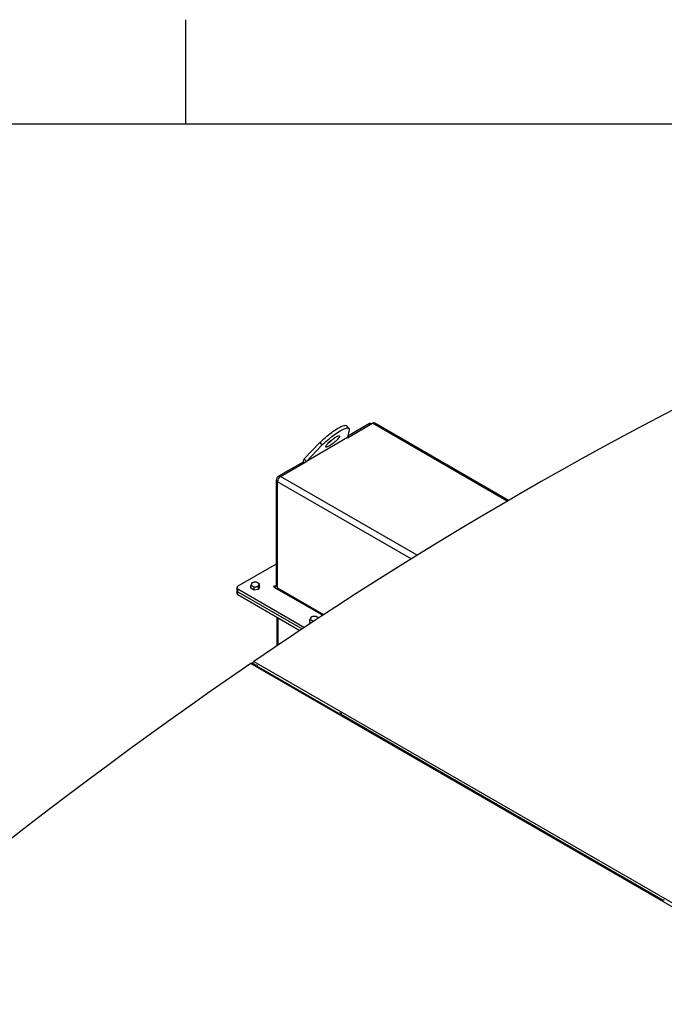
# Model space of a CAD drawing. Units: inches. Extents: x 3 to 813, y 3 to 552.
# Drawn here: x 598 to 653, y 440 to 525 of the extents above; entities that cross this region are included whole.
import ezdxf

# ---------------------------------------------------------------- set-up
doc = ezdxf.new("R2010")
doc.units = ezdxf.units.IN
doc.header["$LTSCALE"] = 24
doc.header["$MEASUREMENT"] = 0

msp = doc.modelspace()

# ---------------------------------------------------------------- linework, layer by layer
at = {"color": 7, "linetype": 'Continuous'}
for p, q in [((612, 516), (612, 525)), ((12, 516), (804, 516))]:
    msp.add_line(p, q, dxfattribs=at)
at = {"color": 7, "linetype": 'Continuous', "lineweight": 25}
for p, q in [((626.0968383, 489.7062792), (625.9131266, 489.9348148)), ((625.9834764, 488.898582), (628.1410687, 490.1441334)), ((627.8759036, 490.1134982), (626.0103137, 489.0365161)), ((628.0698103, 490.1029968), (628.0258914, 490.1283506)), ((639.8888701, 483.4890702), (628.3285534, 490.162699)), ((626.113368, 489.603873), (625.9879074, 488.9131604)), ((622.2408278, 487.0846075), (623.577843, 488.4747357)), ((625.9879074, 488.9131604), (622.4245395, 486.8560719)), ((622.4245395, 486.8560719), (623.7615547, 488.2462)), ((623.577843, 488.4747357), (623.7615547, 488.2462)), ((622.1344608, 486.7990338), (620.0270184, 485.5824332)), ((620.1861174, 485.5518378), (622.3682941, 486.8115816)), ((622.2405096, 486.7378132), (622.1344608, 486.7990338)), ((622.4245395, 486.8560719), (622.2408278, 487.0846075)), ((619.8148863, 485.2150097), (619.8148863, 476.117112)), ((619.9209523, 475.9064743), (619.9209523, 485.0925585)), ((619.8148863, 477.9883051), (616.5141119, 476.0828085)), ((618.3751338, 476.0185235), (618.3751338, 476.2565309)), ((616.4262439, 475.9603473), (616.4262439, 475.7153851)), ((616.4262439, 475.7153851), (616.4262439, 475.4704228)), ((616.5141119, 475.8378861), (622.2577421, 472.522159)), ((616.5141119, 475.5929239), (616.5141119, 475.8378861)), ((616.5141119, 475.5929239), (622.060178, 472.391248)), ((616.5141119, 475.3479616), (616.5141119, 475.5929239)), ((616.5141119, 475.3479616), (621.8627578, 472.2602541)), ((617.6229384, 475.9021711), (617.6229384, 476.1401785)), ((617.898261, 475.7432307), (617.6229384, 475.9021711)), ((617.898261, 475.7432307), (617.898261, 475.9812381)), ((618.2743588, 475.801407), (617.898261, 475.7432307)), ((618.2743588, 475.801407), (618.2743588, 476.0394143)), ((618.3751338, 476.0185235), (618.2743588, 475.801407)), ((619.6197249, 476.0044334), (623.8432084, 473.5662682)), ((619.8768783, 473.4066779), (619.8768783, 470.932645)), ((622.7268351, 472.9557542), (622.7268351, 473.1937616)), ((622.826648, 472.8981335), (622.7268351, 472.9557542)), ((623.0021578, 473.0348212), (623.0804173, 473.0620827)), ((623.0021578, 473.0138246), (623.0021578, 473.0348212)), ((617.6246014, 469.4050683), (704.1744714, 419.4408919)), ((618.0242371, 469.2522881), (617.730307, 469.4219704)), ((617.8894799, 469.5859266), (704.4393499, 419.6217501)), ((618.0242371, 469.2522881), (618.1177066, 469.3161082)), ((618.1359049, 469.1841896), (618.2322579, 469.2499792)), ((625.2367263, 465.0886068), (618.1545711, 469.177048)), ((625.3301958, 465.1524269), (625.2367263, 465.0886068)), ((625.4447471, 465.0862978), (625.3483941, 465.0205082)), ((653.2381548, 448.9237262), (625.3670602, 465.0133666)), ((653.3316244, 448.9875463), (653.2381548, 448.9237262))]:
    msp.add_line(p, q, dxfattribs=at)
at = {"color": 1, "linetype": 'Continuous', "lineweight": 25}
for p, q in [((627.9819524, 490.0522776), (627.8759036, 490.1134982)), ((639.7795151, 483.4254013), (628.1410687, 490.1441334)), ((620.137553, 485.5186229), (620.0270184, 485.5824332)), ((631.979141, 478.7438702), (620.1861174, 485.5518378)), ((619.9254323, 485.1511929), (619.8148863, 485.2150097)), ((631.4672775, 478.4270068), (619.9209523, 485.0925585)), ((619.8148863, 476.1170977), (619.7385188, 476.0730117)), ((619.7385188, 476.0730117), (619.7385188, 475.9358551)), ((619.8148863, 476.117112), (619.9209523, 476.0558814)), ((623.9048409, 473.6066244), (619.9209523, 475.9064743)), ((619.9867133, 471.0065442), (619.9867133, 473.3432715))]:
    msp.add_line(p, q, dxfattribs=at)
at = {"color": 7, "linetype": 'Continuous', "lineweight": 25, "flags": 128}
for points in [[(655.1079523, 491.8205325), (653.3362186, 490.9047614), (651.563882, 489.9743822), (649.7910286, 489.0294402), (648.0177446, 488.0699812), (646.2441159, 487.0960519), (644.4702288, 486.1076994), (642.6961693, 485.1049719), (640.9220237, 484.0879179), (639.1478782, 483.056587), (637.3738187, 482.0110291), (635.5999316, 480.9512951), (633.8263029, 479.8774364), (632.0530189, 478.7895052), (630.2801655, 477.6875542), (628.5078289, 476.5716371), (626.7360952, 475.441808), (624.9650504, 474.2981218), (623.1947805, 473.140634), (621.4253715, 471.9694008), (619.6569094, 470.7844792), (617.8894799, 469.5859266)], [(623.577843, 488.4747357), (623.6877039, 488.5858931), (623.8054861, 488.6991806), (623.9300551, 488.8135069), (624.0602114, 488.9277712), (624.1947014, 489.040873), (624.3322299, 489.1517231), (624.4714725, 489.2592538), (624.6110882, 489.3624297), (624.7497324, 489.4602571), (624.8860699, 489.5517939), (625.0187876, 489.6361585), (625.1466075, 489.7125384), (625.2682985, 489.7801981), (625.3826888, 489.8384859), (625.4886766, 489.8868405), (625.5852412, 489.9247963), (625.6714527, 489.9519877), (625.7464809, 489.9681528), (625.809603, 489.9731359), (625.8602114, 489.9668891), (625.8978185, 489.9494725), (625.9131266, 489.9348148)], [(623.7615547, 488.2462), (623.8714156, 488.3573575), (623.9891978, 488.4706449), (624.1137668, 488.5849713), (624.2439231, 488.6992356), (624.3784131, 488.8123374), (624.5159417, 488.9231874), (624.6551843, 489.0307182), (624.7948, 489.1338941), (624.9334441, 489.2317215), (625.0697816, 489.3232583), (625.2024993, 489.4076228), (625.3303192, 489.4840027), (625.4520102, 489.5516624), (625.5664005, 489.6099502), (625.6723883, 489.6583049), (625.7689529, 489.6962606), (625.8551645, 489.723452), (625.9301926, 489.7396171), (625.9933148, 489.7446003), (626.0439231, 489.7383535), (626.0815302, 489.7209369), (626.1057739, 489.6925183), (626.1164207, 489.6533713), (626.113368, 489.603873)], [(624.9590882, 488.9558075), (625.0351681, 488.9972233), (625.1036252, 489.0292861), (625.1629302, 489.0512797), (625.2117583, 489.0627127), (625.2490189, 489.0633297), (625.2738796, 489.053117), (625.285785, 489.0323027), (625.2844691, 489.0013518), (625.2699615, 488.9609556), (625.2425861, 488.9120166), (625.2029545, 488.8556279), (625.1519519, 488.7930492), (625.0907178, 488.7256784), (625.0206199, 488.6550204), (624.9432242, 488.5826537), (624.8602594, 488.5101947), (624.773579, 488.4392621), (624.6851193, 488.3714405), (624.5968561, 488.3082447), (624.5107613, 488.2510866), (624.4287581, 488.2012429), (624.3526781, 488.1598271), (624.2842211, 488.1277643), (624.2249161, 488.1057708), (624.1760879, 488.0943378), (624.1388273, 488.0937208), (624.1139667, 488.1039335), (624.1020613, 488.1247478), (624.1033771, 488.1556987), (624.1178847, 488.1960949), (624.1452601, 488.2450339), (624.1848917, 488.3014226), (624.2358943, 488.3640013), (624.2971284, 488.4313721), (624.3672263, 488.5020301), (624.4446221, 488.5743968), (624.5275868, 488.6468558), (624.6142672, 488.7177884), (624.702727, 488.78561), (624.7909901, 488.8488057), (624.8770849, 488.9059639), (624.9590882, 488.9558075)], [(619.7385188, 476.0730117), (619.7112672, 476.0835234), (619.6791218, 476.0872147), (619.6469764, 476.0835234), (619.6197249, 476.0730117), (619.6015159, 476.0572797), (619.5951218, 476.0387225), (619.6015159, 476.0201654), (619.6197249, 476.0044334)], [(619.9324583, 475.8238962), (619.9260474, 475.8496785), (619.9209523, 475.9064743)], [(617.6246014, 469.4050683), (615.8715991, 468.199995), (614.1197952, 466.9816164), (612.3692737, 465.7499908), (610.6201182, 464.5051772), (608.8724125, 463.2472351), (607.1262401, 461.9762247), (605.3816846, 460.6922068), (603.6388295, 459.3952429), (601.8977581, 458.0853949), (600.1585537, 456.7627256), (598.4212996, 455.4272982), (596.6860789, 454.0791767), (594.9529746, 452.7184254), (593.2220695, 451.3451096), (591.4934466, 449.9592949), (589.7671884, 448.5610477), (588.0433777, 447.1504348), (586.3220969, 445.7275237), (584.6034283, 444.2923825), (582.8874541, 442.8450798), (581.1742565, 441.385685), (579.4639174, 439.9142678), (577.7565187, 438.4308985)]]:
    msp.add_lwpolyline(points, dxfattribs=at)
at = {"color": 7, "linetype": 'Continuous', "lineweight": 25}
for centre, radius, start, end in [((627.9637796, 489.9908338), 0.1508932, 65.692880954, 125.617577475), ((628.2509137, 489.9908029), 0.1886165, 65.692880954, 125.617577475), ((622.4984861, 491.309628), 3.3696186, 303.935966931, 313.653176266), ((620.2754512, 485.1940515), 0.4610414, 122.60547834, 177.394521514), ((620.4966584, 485.0663607), 0.5763018, 122.60547834, 177.394521514), ((617.813103, 476.2239383), 0.1482466, 160.538998088, 249.257924801), ((617.930198, 476.1037028), 0.3078251, 93.433502328, 146.561121139), ((617.9996085, 475.9008663), 0.5176178, 62.642825155, 99.771096979), ((618.1849692, 476.2219554), 0.1482466, 340.538998088, 69.257924801), ((616.576381, 475.730357), 0.1508818, 185.694799251, 245.625341706), ((616.576381, 475.4853948), 0.1508818, 185.694799251, 245.625341706), ((616.56059, 475.9603473), 0.1309846, 110.783420799, 249.216579201), ((617.9984637, 476.5450274), 0.5176178, 242.642825155, 279.771096979), ((618.0678742, 476.3421909), 0.3078251, 273.433502328, 326.561121139), ((619.7683303, 476.1095599), 0.0471646, 230.796714764, 9.21403699), ((622.9169997, 473.2775215), 0.1482466, 160.538998088, 249.257924801), ((623.0340947, 473.1572859), 0.3078251, 93.433502328, 146.561121139), ((623.0931823, 473.5677217), 0.4860035, 241.930405855, 271.451444222), ((623.1035052, 472.9544494), 0.5176178, 62.642825155, 99.771096979), ((623.263889, 473.251094), 0.1805521, 15.801652245, 64.587646621), ((617.690781, 469.3301732), 0.0999451, 66.704309005, 131.464804519), ((618.0656031, 469.3452013), 0.2982751, 126.190541718, 169.825475182)]:
    msp.add_arc(centre, radius, start, end, dxfattribs=at)
for points, knots in [([(625.9759546, 488.8731048), (625.9759679, 488.8733938), (625.9767277, 488.8899444), (625.9823668, 488.9016546), (625.9879074, 488.9131604)], [0, 0, 0, 0, 0.01746034209, 1, 1, 1, 1]), ([(622.2408278, 487.0846075), (622.2235516, 487.0597664), (622.1882188, 487.0089621), (622.1516478, 486.9125206), (622.1402493, 486.8372558), (622.1344608, 486.7990338)], [0, 0, 0, 0, 0.3201442599, 0.6547470477, 1, 1, 1, 1]), ([(622.4245395, 486.8560719), (622.4118855, 486.8409848), (622.3980405, 486.8244777), (622.3888878, 486.8032605), (622.3881005, 486.8014352)], [0, 0, 0, 0, 0.9139740735, 1, 1, 1, 1]), ([(617.6733259, 476.2733289), (617.6721311, 476.2707302), (617.6551158, 476.2337213), (617.6384417, 476.185248), (617.6229384, 476.1401785)], [0, 0, 0, 0, 0.0702189904, 1, 1, 1, 1]), ([(617.7237135, 476.3572951), (617.7155303, 476.3465382), (617.699014, 476.3248272), (617.6819403, 476.2905987), (617.6733259, 476.2733289)], [0, 0, 0, 0, 0.4954579635, 1, 1, 1, 1]), ([(617.9117623, 476.4109753), (617.9073033, 476.410261), (617.8438014, 476.4000883), (617.7815726, 476.3779131), (617.7237135, 476.3572951)], [0, 0, 0, 0, 0.0702189904, 1, 1, 1, 1]), ([(618.0998112, 476.4154713), (618.0692712, 476.4176207), (618.0076314, 476.421959), (617.9439116, 476.4146587), (617.9117623, 476.4109753)], [0, 0, 0, 0, 0.4954579635, 1, 1, 1, 1]), ([(618.2374725, 476.3605933), (618.2264498, 476.3666737), (618.1798671, 476.3923702), (618.1344678, 476.4054707), (618.0998112, 476.4154713)], [0, 0, 0, 0, 0.2366272008, 1, 1, 1, 1]), ([(618.3751338, 476.2565309), (618.3654022, 476.2652953), (618.320572, 476.3056694), (618.2739634, 476.336475), (618.2374725, 476.3605933)], [0, 0, 0, 0, 0.2170785098, 1, 1, 1, 1]), ([(618.3247463, 476.1725648), (618.3259411, 476.1751143), (618.3429564, 476.2114232), (618.3596305, 476.2347977), (618.3751338, 476.2565309)], [0, 0, 0, 0, 0.0702189904, 1, 1, 1, 1]), ([(617.6229384, 476.1401785), (617.657595, 476.1301779), (617.7029943, 476.1170774), (617.749577, 476.0913809), (617.7605997, 476.0853004)], [0, 0, 0, 0, 0.763372799, 1, 1, 1, 1]), ([(617.7605997, 476.0853004), (617.7970906, 476.0611821), (617.8436992, 476.0303766), (617.8885294, 475.9900025), (617.898261, 475.9812381)], [0, 0, 0, 0, 0.7829214902, 1, 1, 1, 1]), ([(617.898261, 475.9812381), (617.928801, 475.9928356), (617.9904409, 476.0162432), (618.0541606, 476.0286557), (618.0863099, 476.0349184)], [0, 0, 0, 0, 0.4954579635, 1, 1, 1, 1]), ([(618.0863099, 476.0349184), (618.0907689, 476.0355835), (618.1542709, 476.0450562), (618.2164996, 476.0421326), (618.2743588, 476.0394143)], [0, 0, 0, 0, 0.0702189904, 1, 1, 1, 1]), ([(618.2743588, 476.0394143), (618.2825419, 476.0639181), (618.2990583, 476.113375), (618.3161319, 476.1527157), (618.3247463, 476.1725648)], [0, 0, 0, 0, 0.4954579635, 1, 1, 1, 1]), ([(622.7772227, 473.3269121), (622.7760279, 473.3243133), (622.7590126, 473.2873044), (622.7423384, 473.2388311), (622.7268351, 473.1937616)], [0, 0, 0, 0, 0.0702189904, 1, 1, 1, 1]), ([(622.7268351, 473.1937616), (622.7614917, 473.183761), (622.8068911, 473.1706605), (622.8534737, 473.144964), (622.8644964, 473.1388836)], [0, 0, 0, 0, 0.763372799, 1, 1, 1, 1]), ([(622.8276102, 473.4108782), (622.819427, 473.4001213), (622.8029107, 473.3784103), (622.785837, 473.3441818), (622.7772227, 473.3269121)], [0, 0, 0, 0, 0.4954579635, 1, 1, 1, 1]), ([(623.0156591, 473.4645585), (623.0112, 473.4638442), (622.9476981, 473.4536714), (622.8854693, 473.4314962), (622.8276102, 473.4108782)], [0, 0, 0, 0, 0.0702189904, 1, 1, 1, 1]), ([(622.8644964, 473.1388836), (622.9009873, 473.1147653), (622.947596, 473.0839598), (622.9924261, 473.0435856), (623.0021578, 473.0348212)], [0, 0, 0, 0, 0.7829214902, 1, 1, 1, 1]), ([(623.2037079, 473.4690544), (623.173168, 473.4712038), (623.1115281, 473.4755421), (623.0478084, 473.4682418), (623.0156591, 473.4645585)], [0, 0, 0, 0, 0.4954579635, 1, 1, 1, 1]), ([(623.3413693, 473.4141764), (623.3303465, 473.4202569), (623.2837639, 473.4459533), (623.2383645, 473.4590538), (623.2037079, 473.4690544)], [0, 0, 0, 0, 0.2366272008, 1, 1, 1, 1]), ([(623.4790306, 473.310114), (623.4692989, 473.3188784), (623.4244688, 473.3592526), (623.3778602, 473.3900581), (623.3413693, 473.4141764)], [0, 0, 0, 0, 0.2170785098, 1, 1, 1, 1])]:
    msp.add_open_spline(points, degree=3, knots=knots, dxfattribs=at)

doc.saveas('drawing.dxf')
